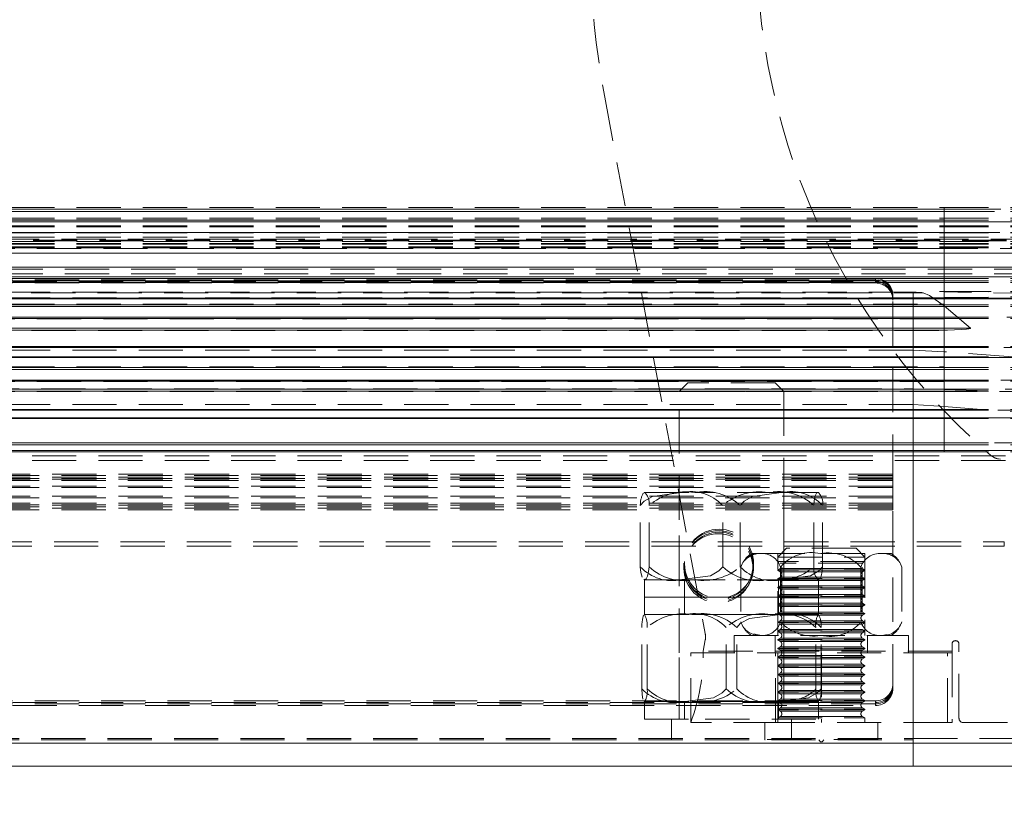
# Model space of a CAD drawing. Units: millimetres. Extents: x 63 to 4463, y 73 to 3111.
# Drawn here: x 1671 to 1728, y 2126 to 2172 of the extents above; entities that cross this region are included whole.
import ezdxf

# ---------------------------------------------------------------- set-up
doc = ezdxf.new("R2010")
doc.units = ezdxf.units.MM
doc.header["$LTSCALE"] = 2
doc.header["$PDSIZE"] = -1
doc.linetypes.add('HIDDEN', pattern=[1.905, 1.27, -0.635])
doc.layers.add('Dimensions', color=7, linetype='Continuous')
doc.styles.get("Standard").update_dxf_attribs({"font": 'romans.shx', "width": 0.8})
doc.dimstyles.new('SLDDIMSTYLE2', dxfattribs={"dimscale": 10, "dimtxt": 2.5, "dimasz": 3.302, "dimexe": 1, "dimexo": 1, "dimgap": 0.926042, "dimtad": 1, "dimdec": 0, "dimrnd": 1e-09, "dimzin": 12, "dimdsep": 46, "dimtxsty": 'Standard', "dimcen": 2, "dimadec": 0, "dimazin": 3, "dimtfac": 1, "dimtdec": 0, "dimtmove": 0, "dimatfit": 0, "dimfxl": 1, "dimfrac": 2, "dimtolj": 1, "dimtzin": 12, "dimarcsym": 0})

# ---------------------------------------------------------------- blocks, each defined once
blk = doc.blocks.new('*D16')
at = {"layer": 'Defpoints', "color": 0, "transparency": 16777216}
for p in [(1410.61, 2157.745), (1731.094, 2157.745), (1731.094, 2010.889)]:
    blk.add_point(p, dxfattribs=at)
at = {"layer": 'Dimensions', "color": 0, "lineweight": -2, "transparency": 16777216}
for p, q in [((1410.61, 2147.745), (1410.61, 2000.889)), ((1731.094, 2147.745), (1731.094, 2000.889)), ((1443.63, 2010.889), (1698.074, 2010.889))]:
    blk.add_line(p, q, dxfattribs=at)
at = {"layer": 'Dimensions', "color": 0, "transparency": 16777216}
for points in [[(1443.63, 2016.392), (1443.63, 2005.385), (1410.61, 2010.889)], [(1698.074, 2016.392), (1698.074, 2005.385), (1731.094, 2010.889)]]:
    blk.add_solid(points, dxfattribs=at)
at = {"layer": 'Dimensions', "color": 0, "transparency": 16777216, "insert": (1570.852, 2045.149), "char_height": 25, "attachment_point": 2}
blk.add_mtext('\\A1;320', dxfattribs=at)

msp = doc.modelspace()

# ---------------------------------------------------------------- linework, layer by layer
at = {"color": 7, "linetype": 'HIDDEN', "lineweight": 0}
for p, q in [((1704.729, 2167.496), (1710.498, 2136.711)), ((1415.334, 2161.169), (1724.209, 2161.169)), ((1415.334, 2161.068), (1724.209, 2161.068)), ((1415.334, 2160.937), (1724.209, 2160.937)), ((1724.209, 2161.068), (1569.772, 2161.068)), ((1724.209, 2160.937), (1569.772, 2160.937)), ((1724.209, 2160.937), (1724.209, 2161.169)), ((1724.209, 2160.937), (1724.209, 2161.169)), ((1724.209, 2161.169), (1746.341, 2161.169)), ((1724.209, 2161.068), (1724.209, 2159.739)), ((1724.209, 2161.068), (1746.515, 2161.068)), ((1724.209, 2161.068), (1724.209, 2159.739)), ((1746.515, 2161.068), (1724.209, 2161.068)), ((1724.209, 2160.937), (1746.143, 2160.937)), ((1724.209, 2160.12), (1724.209, 2160.937)), ((1724.209, 2160.12), (1724.209, 2160.937)), ((1746.143, 2160.937), (1724.209, 2160.937)), ((1415.334, 2160.552), (1724.209, 2160.552)), ((1415.334, 2160.449), (1724.209, 2160.449)), ((1415.334, 2160.439), (1724.209, 2160.439)), ((1415.334, 2160.43), (1724.209, 2160.43)), ((1415.334, 2160.351), (1724.209, 2160.351)), ((1724.209, 2160.43), (1569.772, 2160.43)), ((1724.209, 2160.351), (1569.772, 2160.351)), ((1724.209, 2160.552), (1724.209, 2160.12)), ((1724.209, 2160.552), (1745.299, 2160.552)), ((1724.209, 2159.714), (1724.209, 2160.552)), ((1724.209, 2160.351), (1724.209, 2160.448)), ((1724.209, 2160.351), (1724.209, 2160.448)), ((1724.209, 2160.439), (1740.299, 2160.439)), ((1724.209, 2160.439), (1724.209, 2158.842)), ((1724.209, 2159.102), (1724.209, 2160.439)), ((1724.209, 2160.43), (1724.209, 2159.102)), ((1724.209, 2160.43), (1736.761, 2160.43)), ((1724.209, 2160.43), (1724.209, 2159.102)), ((1724.209, 2160.351), (1736.603, 2160.351)), ((1724.209, 2157.195), (1724.209, 2160.351)), ((1736.603, 2160.351), (1724.209, 2160.351)), ((1415.334, 2160.12), (1724.209, 2160.12)), ((1415.334, 2160.049), (1724.209, 2160.049)), ((1415.334, 2159.739), (1724.209, 2159.739)), ((1415.334, 2159.721), (1724.209, 2159.721)), ((1415.334, 2159.714), (1724.209, 2159.714)), ((1724.209, 2159.739), (1569.772, 2159.739)), ((1724.209, 2160.12), (1745.912, 2160.12)), ((1724.209, 2160.049), (1744.17, 2160.049)), ((1724.209, 2160.049), (1724.209, 2159.47)), ((1724.209, 2159.217), (1724.209, 2160.049)), ((1724.209, 2159.739), (1746.453, 2159.739)), ((1746.453, 2159.739), (1724.209, 2159.739)), ((1724.209, 2159.739), (1724.209, 2157.745)), ((1724.209, 2159.739), (1724.209, 2156.346)), ((1724.209, 2159.721), (1742.979, 2159.721)), ((1724.209, 2159.721), (1724.209, 2159.057)), ((1724.209, 2158.913), (1724.209, 2159.721)), ((1724.209, 2159.714), (1745.324, 2159.714)), ((1724.209, 2159.47), (1724.209, 2159.714)), ((1724.209, 2159.47), (1724.209, 2159.714)), ((1382.352, 2159.295), (1759.352, 2159.295)), ((1382.352, 2159.245), (1759.352, 2159.245)), ((1410.652, 2159.345), (1731.052, 2159.345)), ((1415.334, 2159.47), (1724.209, 2159.47)), ((1415.334, 2159.217), (1724.209, 2159.217)), ((1415.334, 2159.102), (1724.209, 2159.102)), ((1415.334, 2159.057), (1724.209, 2159.057)), ((1724.209, 2159.47), (1744.776, 2159.47)), ((1724.209, 2159.217), (1744.069, 2159.217)), ((1724.209, 2159.057), (1724.209, 2159.217)), ((1724.209, 2159.057), (1724.209, 2159.217)), ((1724.209, 2159.102), (1739.451, 2159.102)), ((1724.209, 2159.057), (1743.491, 2159.057)), ((1415.334, 2158.913), (1724.209, 2158.913)), ((1415.334, 2158.842), (1724.209, 2158.842)), ((1724.209, 2158.809), (1415.334, 2158.809)), ((1724.209, 2158.913), (1742.755, 2158.913)), ((1724.209, 2158.913), (1724.209, 2158.809)), ((1724.209, 2158.913), (1724.209, 2158.809)), ((1724.209, 2158.842), (1740.627, 2158.842)), ((1741.391, 2158.809), (1724.209, 2158.809)), ((1410.852, 2157.628), (1730.852, 2157.628)), ((1410.852, 2157.367), (1730.852, 2157.367)), ((1415.334, 2157.195), (1724.209, 2157.195)), ((1415.334, 2157.093), (1724.209, 2157.093)), ((1415.334, 2156.965), (1724.209, 2156.965)), ((1415.334, 2156.856), (1724.209, 2156.856)), ((1419.272, 2157.094), (1720.272, 2157.094)), ((1720.272, 2157.008), (1419.272, 2157.008)), ((1419.272, 2156.92), (1720.272, 2156.92)), ((1720.272, 2156.834), (1419.272, 2156.834)), ((1724.209, 2157.195), (1569.772, 2157.195)), ((1724.209, 2157.093), (1569.772, 2157.093)), ((1724.209, 2156.965), (1569.772, 2156.965)), ((1724.209, 2156.856), (1569.772, 2156.856)), ((1720.272, 2157.094), (1720.272, 2156.92)), ((1720.272, 2157.008), (1720.272, 2156.834)), ((1724.209, 2157.195), (1736.533, 2157.195)), ((1724.209, 2157.093), (1724.209, 2157.195)), ((1736.533, 2157.195), (1724.209, 2157.195)), ((1724.209, 2157.093), (1724.209, 2157.195)), ((1724.209, 2156.965), (1724.209, 2157.093)), ((1724.209, 2157.093), (1736.624, 2157.093)), ((1724.209, 2156.965), (1738.08, 2156.965)), ((1724.209, 2156.856), (1724.209, 2156.965)), ((1724.209, 2156.856), (1724.209, 2156.965)), ((1724.209, 2156.856), (1738.171, 2156.856)), ((1738.171, 2156.856), (1724.209, 2156.856)), ((1724.209, 2156.346), (1724.209, 2156.856)), ((1416.542, 2156.271), (1723.001, 2156.271)), ((1722.429, 2156.301), (1417.114, 2156.301)), ((1722.429, 2154.131), (1722.429, 2156.301)), ((1724.209, 2156.335), (1723.989, 2156.343)), ((1723.989, 2156.343), (1724.209, 2156.343)), ((1724.099, 2156.346), (1724.209, 2156.346)), ((1724.209, 2156.346), (1724.209, 2156.346)), ((1724.209, 2156.343), (1724.209, 2156.346)), ((1724.209, 2155.923), (1724.209, 2156.346)), ((1724.209, 2156.346), (1724.209, 2155.963)), ((1724.209, 2156.343), (1724.209, 2156.346)), ((1724.209, 2156.335), (1724.209, 2156.343)), ((1724.209, 2156.343), (1742.153, 2156.343)), ((1742.153, 2156.343), (1724.209, 2156.343)), ((1415.334, 2155.923), (1724.209, 2155.923)), ((1722.429, 2155.979), (1417.114, 2155.979)), ((1724.209, 2155.963), (1569.772, 2155.963)), ((1724.209, 2155.923), (1569.772, 2155.923)), ((1721.272, 2156.023), (1721.272, 2156.109)), ((1721.272, 2155.849), (1721.272, 2156.023)), ((1721.272, 2145.607), (1721.272, 2155.849)), ((1722.429, 2155.979), (1724.209, 2155.994)), ((1722.429, 2155.92), (1722.429, 2155.979)), ((1722.429, 2130.693), (1722.429, 2155.979)), ((1724.209, 2155.923), (1724.209, 2155.994)), ((1743.826, 2155.963), (1724.209, 2155.963)), ((1724.209, 2155.963), (1724.209, 2155.923)), ((1724.209, 2155.92), (1724.209, 2155.923)), ((1724.209, 2154.866), (1724.209, 2155.92)), ((1415.334, 2155.617), (1724.209, 2155.617)), ((1415.334, 2155.588), (1724.209, 2155.588)), ((1415.334, 2155.478), (1724.209, 2155.478)), ((1724.209, 2155.588), (1569.772, 2155.588)), ((1724.209, 2155.478), (1569.772, 2155.478)), ((1724.209, 2155.617), (1724.209, 2155.588)), ((1724.209, 2155.617), (1724.209, 2155.588)), ((1724.209, 2155.588), (1724.209, 2154.804)), ((1724.209, 2155.588), (1737.005, 2155.588)), ((1724.209, 2155.516), (1724.209, 2154.242)), ((1725.719, 2154.242), (1724.209, 2155.516)), ((1724.209, 2155.516), (1724.209, 2154.804)), ((1724.209, 2155.478), (1736.843, 2155.478)), ((1724.209, 2154.804), (1724.209, 2155.478)), ((1415.334, 2154.866), (1724.209, 2154.866)), ((1415.334, 2154.804), (1724.209, 2154.804)), ((1724.209, 2154.776), (1415.334, 2154.776)), ((1724.209, 2154.866), (1569.772, 2154.866)), ((1724.209, 2154.804), (1569.772, 2154.804)), ((1724.209, 2154.866), (1737.973, 2154.866)), ((1737.973, 2154.866), (1724.209, 2154.866)), ((1724.209, 2154.776), (1724.209, 2154.866)), ((1724.209, 2154.804), (1724.209, 2154.866)), ((1724.209, 2154.804), (1737.804, 2154.804)), ((1724.209, 2154.804), (1724.209, 2154.776)), ((1724.209, 2153.184), (1724.209, 2154.776)), ((1724.209, 2154.776), (1724.209, 2154.242)), ((1415.334, 2154.242), (1724.209, 2154.242)), ((1723.902, 2154.117), (1415.632, 2154.117)), ((1416.482, 2154.126), (1723.061, 2154.126)), ((1417.114, 2154.131), (1722.429, 2154.131)), ((1724.209, 2154.242), (1569.772, 2154.242)), ((1723.061, 2154.126), (1569.772, 2154.126)), ((1722.429, 2154.131), (1723.061, 2154.126)), ((1723.911, 2154.117), (1723.902, 2154.117)), ((1724.209, 2154.242), (1725.719, 2154.242)), ((1724.209, 2154.242), (1724.209, 2154.119)), ((1724.209, 2154.242), (1724.209, 2154.119)), ((1415.334, 2153.184), (1724.209, 2153.184)), ((1415.334, 2153.136), (1724.209, 2153.136)), ((1722.429, 2152.987), (1417.114, 2152.987)), ((1724.209, 2153.184), (1569.772, 2153.184)), ((1724.209, 2153.136), (1569.772, 2153.136)), ((1724.209, 2152.891), (1722.429, 2152.987)), ((1722.429, 2150.761), (1722.429, 2152.987)), ((1724.209, 2153.184), (1737.795, 2153.184)), ((1724.209, 2153.136), (1724.209, 2153.184)), ((1724.209, 2153.136), (1724.209, 2153.184)), ((1724.209, 2153.136), (1737.802, 2153.136)), ((1724.209, 2151.263), (1724.209, 2153.136)), ((1737.802, 2153.136), (1724.209, 2153.136)), ((1724.209, 2152.891), (1724.209, 2152.601)), ((1728.14, 2152.601), (1724.209, 2152.891)), ((1415.334, 2152.601), (1724.209, 2152.601)), ((1415.334, 2152.558), (1724.209, 2152.558)), ((1724.209, 2152.601), (1569.772, 2152.601)), ((1724.209, 2152.558), (1569.772, 2152.558)), ((1724.209, 2152.601), (1728.14, 2152.601)), ((1724.209, 2152.601), (1724.209, 2152.558)), ((1724.209, 2152.601), (1724.209, 2152.558)), ((1724.209, 2152.558), (1728.59, 2152.558)), ((1724.209, 2152.558), (1724.209, 2150.734)), ((1728.59, 2152.558), (1724.209, 2152.558)), ((1415.334, 2152.014), (1724.209, 2152.014)), ((1415.334, 2151.986), (1724.209, 2151.986)), ((1415.334, 2151.876), (1724.209, 2151.876)), ((1724.209, 2151.986), (1569.772, 2151.986)), ((1724.209, 2151.876), (1569.772, 2151.876)), ((1724.209, 2151.876), (1724.209, 2152.014)), ((1724.209, 2151.876), (1724.209, 2152.014)), ((1724.209, 2151.986), (1724.209, 2151.202)), ((1724.209, 2151.986), (1736.647, 2151.986)), ((1724.209, 2151.876), (1736.485, 2151.876)), ((1724.209, 2150.619), (1724.209, 2151.876)), ((1415.334, 2151.263), (1724.209, 2151.263)), ((1415.334, 2151.202), (1724.209, 2151.202)), ((1724.209, 2151.173), (1415.334, 2151.173)), ((1724.209, 2151.263), (1569.772, 2151.263)), ((1724.209, 2151.202), (1569.772, 2151.202)), ((1709.005, 2150.609), (1709.505, 2151.109)), ((1714.505, 2151.109), (1709.505, 2151.109)), ((1714.505, 2151.109), (1715.005, 2150.609)), ((1724.209, 2151.263), (1737.616, 2151.263)), ((1724.209, 2151.263), (1724.209, 2151.173)), ((1737.616, 2151.263), (1724.209, 2151.263)), ((1724.209, 2151.202), (1737.446, 2151.202)), ((1724.209, 2151.202), (1724.209, 2151.173)), ((1415.334, 2150.734), (1724.209, 2150.734)), ((1415.334, 2150.619), (1724.209, 2150.619)), ((1724.209, 2150.61), (1415.334, 2150.61)), ((1417.114, 2150.761), (1722.429, 2150.761)), ((1724.209, 2150.734), (1569.772, 2150.734)), ((1724.209, 2150.619), (1569.772, 2150.619)), ((1709.005, 2150.609), (1715.005, 2150.609)), ((1709.005, 2131.809), (1709.005, 2150.609)), ((1715.005, 2150.609), (1715.005, 2131.809)), ((1722.429, 2150.761), (1724.209, 2150.724)), ((1724.209, 2150.734), (1734.068, 2150.734)), ((1734.068, 2150.734), (1724.209, 2150.734)), ((1724.209, 2150.734), (1724.209, 2150.61)), ((1724.209, 2150.724), (1727.798, 2150.619)), ((1724.209, 2150.619), (1724.209, 2150.724)), ((1724.209, 2150.61), (1724.209, 2150.619)), ((1724.209, 2150.619), (1727.798, 2150.619)), ((1729.926, 2150.61), (1724.209, 2150.61)), ((1724.209, 2149.582), (1724.209, 2150.61)), ((1415.334, 2149.582), (1724.209, 2149.582)), ((1415.334, 2149.534), (1724.209, 2149.534)), ((1722.429, 2149.854), (1417.114, 2149.854)), ((1724.209, 2149.582), (1569.772, 2149.582)), ((1724.209, 2149.534), (1569.772, 2149.534)), ((1724.209, 2149.753), (1722.429, 2149.854)), ((1722.429, 2130.691), (1722.429, 2149.854)), ((1724.209, 2149.753), (1724.209, 2149.093)), ((1724.209, 2149.582), (1737.437, 2149.582)), ((1724.209, 2149.534), (1724.209, 2149.582)), ((1724.209, 2149.534), (1724.209, 2149.582)), ((1724.209, 2149.534), (1737.444, 2149.534)), ((1724.209, 2147.661), (1724.209, 2149.534)), ((1737.444, 2149.534), (1724.209, 2149.534)), ((1415.334, 2149.093), (1724.209, 2149.093)), ((1415.334, 2149.05), (1724.209, 2149.05)), ((1724.209, 2149.093), (1569.772, 2149.093)), ((1724.209, 2149.05), (1569.772, 2149.05)), ((1724.209, 2149.093), (1740.209, 2149.093)), ((1724.209, 2149.093), (1724.209, 2149.05)), ((1740.209, 2149.093), (1724.209, 2149.093)), ((1724.209, 2149.093), (1724.209, 2149.05)), ((1724.209, 2149.05), (1740.185, 2149.05)), ((1724.209, 2149.05), (1724.209, 2147.227)), ((1415.334, 2147.661), (1724.209, 2147.661)), ((1415.334, 2147.552), (1724.209, 2147.552)), ((1415.334, 2147.227), (1724.209, 2147.227)), ((1415.334, 2147.153), (1724.209, 2147.153)), ((1724.209, 2147.152), (1415.334, 2147.152)), ((1724.209, 2147.661), (1569.772, 2147.661)), ((1724.209, 2147.552), (1569.772, 2147.552)), ((1724.209, 2147.227), (1569.772, 2147.227)), ((1724.209, 2147.153), (1569.772, 2147.153)), ((1724.209, 2147.661), (1737.258, 2147.661)), ((1724.209, 2147.552), (1724.209, 2147.661)), ((1737.258, 2147.661), (1724.209, 2147.661)), ((1724.209, 2147.552), (1724.209, 2147.661)), ((1724.209, 2147.552), (1737.34, 2147.552)), ((1724.209, 2147.153), (1724.209, 2147.552)), ((1724.209, 2147.227), (1739.72, 2147.227)), ((1739.72, 2147.227), (1724.209, 2147.227)), ((1724.209, 2147.227), (1724.209, 2147.152)), ((1724.209, 2147.227), (1724.209, 2147.153)), ((1724.209, 2147.152), (1724.209, 2147.153)), ((1724.209, 2147.153), (1739.605, 2147.153)), ((1408.964, 2146.912), (1732.74, 2146.912)), ((1408.964, 2146.652), (1732.74, 2146.652)), ((1734.942, 2145.396), (1727.335, 2146.737)), ((1721.272, 2145.867), (1418.272, 2145.867)), ((1418.272, 2145.781), (1721.272, 2145.781)), ((1721.272, 2145.693), (1418.272, 2145.693)), ((1418.272, 2145.607), (1721.272, 2145.607)), ((1721.272, 2145.578), (1418.272, 2145.578)), ((1418.272, 2145.491), (1721.272, 2145.491)), ((1721.272, 2145.607), (1721.272, 2145.491)), ((1721.272, 2145.092), (1721.272, 2145.491)), ((1721.272, 2145.178), (1418.272, 2145.178)), ((1418.272, 2145.092), (1721.272, 2145.092)), ((1721.272, 2145.092), (1721.272, 2143.818)), ((1721.272, 2144.593), (1418.272, 2144.593)), ((1418.272, 2144.507), (1721.272, 2144.507)), ((1707.024, 2144.809), (1706.985, 2144.79)), ((1707.005, 2144.809), (1707.024, 2144.809)), ((1707.024, 2144.809), (1709.893, 2144.809)), ((1709.005, 2139.809), (1709.005, 2144.809)), ((1714.874, 2144.809), (1709.893, 2144.809)), ((1714.874, 2144.809), (1717.005, 2144.809)), ((1715.005, 2144.809), (1715.005, 2139.809)), ((1721.272, 2144.193), (1418.272, 2144.193)), ((1418.272, 2144.107), (1721.272, 2144.107)), ((1721.272, 2144.077), (1418.272, 2144.077)), ((1418.272, 2143.991), (1721.272, 2143.991)), ((1721.272, 2143.904), (1418.272, 2143.904)), ((1418.272, 2143.818), (1721.272, 2143.818)), ((1706.771, 2140.548), (1706.771, 2144.069)), ((1707.276, 2140.548), (1707.276, 2144.069)), ((1711.499, 2140.548), (1711.499, 2144.069)), ((1712.51, 2140.548), (1712.51, 2144.069)), ((1716.733, 2140.548), (1716.733, 2144.069)), ((1717.238, 2140.548), (1717.238, 2144.069)), ((1721.272, 2133.576), (1721.272, 2143.818)), ((1414.039, 2141.988), (1727.665, 2141.988)), ((1414.039, 2141.728), (1727.665, 2141.728)), ((1714.663, 2141.109), (1715.163, 2141.609)), ((1719.163, 2141.609), (1715.163, 2141.609)), ((1719.163, 2141.609), (1719.663, 2141.109)), ((1727.665, 2141.728), (1727.665, 2141.988)), ((1713.163, 2141.309), (1713.682, 2141.309)), ((1713.682, 2141.309), (1717.128, 2141.309)), ((1714.663, 2136.609), (1714.663, 2141.309)), ((1714.663, 2141.109), (1719.658, 2141.109)), ((1714.663, 2140.845), (1714.663, 2141.109)), ((1717.128, 2141.309), (1720.61, 2141.309)), ((1719.658, 2141.109), (1719.663, 2141.109)), ((1719.663, 2141.309), (1719.663, 2136.609)), ((1720.61, 2141.309), (1721.163, 2141.309)), ((1709.272, 2140.643), (1709.272, 2140.729)), ((1709.272, 2140.469), (1709.272, 2140.643)), ((1712.545, 2140.531), (1712.545, 2137.386)), ((1712.566, 2140.595), (1712.604, 2140.689)), ((1713.272, 2140.729), (1713.272, 2140.643)), ((1713.272, 2140.643), (1713.272, 2140.469)), ((1719.663, 2140.845), (1714.663, 2140.845)), ((1714.663, 2140.372), (1714.802, 2140.452)), ((1714.663, 2140.372), (1719.658, 2140.372)), ((1714.663, 2140.345), (1714.663, 2140.372)), ((1719.524, 2140.765), (1714.803, 2140.765)), ((1714.803, 2140.452), (1719.524, 2140.452)), ((1719.519, 2140.765), (1714.808, 2140.765)), ((1719.519, 2140.452), (1714.808, 2140.452)), ((1714.819, 2140.531), (1714.819, 2137.386)), ((1714.889, 2140.531), (1714.889, 2137.386)), ((1719.438, 2140.531), (1719.438, 2137.386)), ((1719.508, 2140.531), (1719.508, 2137.386)), ((1719.524, 2140.452), (1719.663, 2140.372)), ((1719.658, 2140.372), (1719.663, 2140.372)), ((1719.663, 2140.372), (1719.663, 2140.345)), ((1721.782, 2140.531), (1721.782, 2137.386)), ((1706.986, 2139.846), (1707.024, 2139.809)), ((1707.005, 2139.809), (1709.1, 2139.809)), ((1707.005, 2139.809), (1707.024, 2139.809)), ((1707.005, 2138.809), (1707.005, 2139.809)), ((1707.024, 2139.809), (1709.893, 2139.809)), ((1709.1, 2139.809), (1717.005, 2139.809)), ((1709.305, 2138.809), (1709.305, 2139.809)), ((1714.874, 2139.809), (1709.893, 2139.809)), ((1719.663, 2140.345), (1714.663, 2140.345)), ((1714.802, 2140.265), (1714.663, 2140.345)), ((1714.663, 2139.872), (1714.802, 2139.952)), ((1714.663, 2139.872), (1719.658, 2139.872)), ((1714.663, 2139.845), (1714.663, 2139.872)), ((1719.663, 2139.845), (1714.663, 2139.845)), ((1714.802, 2139.765), (1714.663, 2139.845)), ((1714.705, 2139.809), (1714.705, 2138.809)), ((1714.803, 2140.265), (1719.524, 2140.265)), ((1714.803, 2139.952), (1719.524, 2139.952)), ((1719.519, 2140.265), (1714.808, 2140.265)), ((1719.519, 2139.952), (1714.808, 2139.952)), ((1714.874, 2139.809), (1717.005, 2139.809)), ((1717.005, 2139.809), (1717.005, 2138.809)), ((1719.663, 2140.345), (1719.524, 2140.265)), ((1719.524, 2139.952), (1719.663, 2139.872)), ((1719.663, 2139.845), (1719.524, 2139.765)), ((1719.658, 2139.872), (1719.663, 2139.872)), ((1719.663, 2139.872), (1719.663, 2139.845)), ((1714.663, 2139.372), (1714.802, 2139.452)), ((1714.663, 2139.372), (1719.658, 2139.372)), ((1714.663, 2139.345), (1714.663, 2139.372)), ((1719.663, 2139.345), (1714.663, 2139.345)), ((1714.802, 2139.265), (1714.663, 2139.345)), ((1714.803, 2139.765), (1719.524, 2139.765)), ((1714.803, 2139.452), (1719.524, 2139.452)), ((1714.803, 2139.265), (1719.524, 2139.265)), ((1719.519, 2139.765), (1714.808, 2139.765)), ((1719.519, 2139.452), (1714.808, 2139.452)), ((1719.519, 2139.265), (1714.808, 2139.265)), ((1719.524, 2139.452), (1719.663, 2139.372)), ((1719.663, 2139.345), (1719.524, 2139.265)), ((1719.658, 2139.372), (1719.663, 2139.372)), ((1719.663, 2139.372), (1719.663, 2139.345)), ((1707.005, 2138.809), (1709.1, 2138.809)), ((1707.005, 2138.809), (1711.552, 2138.809)), ((1707.005, 2137.809), (1707.005, 2138.809)), ((1709.1, 2138.809), (1717.005, 2138.809)), ((1709.305, 2137.809), (1709.305, 2138.809)), ((1711.552, 2138.809), (1717.005, 2138.809)), ((1714.663, 2138.872), (1714.802, 2138.952)), ((1714.663, 2138.872), (1719.658, 2138.872)), ((1714.663, 2138.845), (1714.663, 2138.872)), ((1719.663, 2138.845), (1714.663, 2138.845)), ((1714.802, 2138.765), (1714.663, 2138.845)), ((1714.705, 2138.809), (1714.705, 2137.809)), ((1714.803, 2138.952), (1719.524, 2138.952)), ((1714.803, 2138.765), (1719.524, 2138.765)), ((1719.519, 2138.952), (1714.808, 2138.952)), ((1719.519, 2138.765), (1714.808, 2138.765)), ((1717.005, 2138.809), (1717.005, 2137.809)), ((1719.524, 2138.952), (1719.663, 2138.872)), ((1719.663, 2138.845), (1719.524, 2138.765)), ((1719.658, 2138.872), (1719.663, 2138.872)), ((1719.663, 2138.872), (1719.663, 2138.845)), ((1714.663, 2138.372), (1714.802, 2138.452)), ((1714.663, 2138.372), (1719.658, 2138.372)), ((1714.663, 2138.345), (1714.663, 2138.372)), ((1719.663, 2138.345), (1714.663, 2138.345)), ((1714.802, 2138.265), (1714.663, 2138.345)), ((1714.803, 2138.452), (1719.524, 2138.452)), ((1714.803, 2138.265), (1719.524, 2138.265)), ((1719.519, 2138.452), (1714.808, 2138.452)), ((1719.519, 2138.265), (1714.808, 2138.265)), ((1719.524, 2138.452), (1719.663, 2138.372)), ((1719.663, 2138.345), (1719.524, 2138.265)), ((1719.658, 2138.372), (1719.663, 2138.372)), ((1719.663, 2138.372), (1719.663, 2138.345)), ((1707.012, 2137.809), (1706.998, 2137.797)), ((1707.005, 2137.809), (1711.552, 2137.809)), ((1707.005, 2137.809), (1707.012, 2137.809)), ((1707.012, 2137.809), (1709.736, 2137.809)), ((1709.005, 2132.809), (1709.005, 2137.809)), ((1714.729, 2137.809), (1709.736, 2137.809)), ((1711.552, 2137.809), (1717.005, 2137.809)), ((1714.663, 2137.872), (1714.802, 2137.952)), ((1714.663, 2137.872), (1719.658, 2137.872)), ((1714.663, 2137.845), (1714.663, 2137.872)), ((1719.663, 2137.845), (1714.663, 2137.845)), ((1714.802, 2137.765), (1714.663, 2137.845)), ((1714.729, 2137.809), (1717.005, 2137.809)), ((1714.803, 2137.952), (1719.524, 2137.952)), ((1714.803, 2137.765), (1719.524, 2137.765)), ((1719.519, 2137.952), (1714.808, 2137.952)), ((1719.519, 2137.765), (1714.808, 2137.765)), ((1715.005, 2137.809), (1715.005, 2132.809)), ((1719.524, 2137.952), (1719.663, 2137.872)), ((1719.663, 2137.845), (1719.524, 2137.765)), ((1719.658, 2137.872), (1719.663, 2137.872)), ((1719.663, 2137.872), (1719.663, 2137.845)), ((1706.86, 2133.548), (1706.86, 2137.069)), ((1707.164, 2133.548), (1707.164, 2137.069)), ((1711.701, 2133.548), (1711.701, 2137.069)), ((1712.309, 2133.548), (1712.309, 2137.069)), ((1714.663, 2137.372), (1714.802, 2137.452)), ((1714.663, 2137.372), (1719.658, 2137.372)), ((1714.663, 2137.345), (1714.663, 2137.372)), ((1719.663, 2137.345), (1714.663, 2137.345)), ((1714.803, 2137.452), (1719.524, 2137.452)), ((1714.803, 2137.265), (1719.524, 2137.265)), ((1719.519, 2137.452), (1714.808, 2137.452)), ((1719.519, 2137.265), (1714.808, 2137.265)), ((1716.846, 2133.548), (1716.846, 2137.069)), ((1717.15, 2133.548), (1717.15, 2137.069)), ((1719.524, 2137.452), (1719.663, 2137.372)), ((1719.663, 2137.345), (1719.524, 2137.265)), ((1719.658, 2137.372), (1719.663, 2137.372)), ((1719.663, 2137.372), (1719.663, 2137.345)), ((1721.761, 2137.322), (1721.746, 2137.282)), ((1712.163, 2136.609), (1722.163, 2136.609)), ((1712.163, 2135.609), (1712.163, 2136.609)), ((1713.717, 2136.609), (1713.278, 2136.7)), ((1714.513, 2135.609), (1714.513, 2136.609)), ((1714.663, 2136.872), (1714.802, 2136.952)), ((1714.663, 2136.872), (1719.658, 2136.872)), ((1714.663, 2136.845), (1714.663, 2136.872)), ((1719.663, 2136.845), (1714.663, 2136.845)), ((1714.802, 2136.765), (1714.663, 2136.845)), ((1714.663, 2136.372), (1714.802, 2136.452)), ((1714.803, 2136.952), (1719.524, 2136.952)), ((1714.803, 2136.765), (1719.524, 2136.765)), ((1714.803, 2136.452), (1719.524, 2136.452)), ((1719.519, 2136.952), (1714.808, 2136.952)), ((1719.519, 2136.765), (1714.808, 2136.765)), ((1719.519, 2136.452), (1714.808, 2136.452)), ((1719.524, 2136.952), (1719.663, 2136.872)), ((1719.663, 2136.845), (1719.524, 2136.765)), ((1719.524, 2136.452), (1719.663, 2136.372)), ((1719.658, 2136.872), (1719.663, 2136.872)), ((1719.663, 2136.872), (1719.663, 2136.845)), ((1719.813, 2136.609), (1719.813, 2135.609)), ((1720.645, 2136.609), (1720.937, 2136.671)), ((1722.163, 2136.609), (1722.163, 2135.609)), ((1710.5, 2136.354), (1710.386, 2135.709)), ((1714.663, 2136.372), (1719.658, 2136.372)), ((1714.663, 2136.345), (1714.663, 2136.372)), ((1719.663, 2136.345), (1714.663, 2136.345)), ((1714.802, 2136.265), (1714.663, 2136.345)), ((1714.663, 2135.872), (1714.802, 2135.952)), ((1714.663, 2135.872), (1719.658, 2135.872)), ((1714.663, 2135.845), (1714.663, 2135.872)), ((1719.663, 2135.845), (1714.663, 2135.845)), ((1714.802, 2135.765), (1714.663, 2135.845)), ((1714.803, 2136.265), (1719.524, 2136.265)), ((1714.803, 2135.952), (1719.524, 2135.952)), ((1719.519, 2136.265), (1714.808, 2136.265)), ((1719.519, 2135.952), (1714.808, 2135.952)), ((1719.663, 2136.345), (1719.524, 2136.265)), ((1719.524, 2135.952), (1719.663, 2135.872)), ((1719.663, 2135.845), (1719.524, 2135.765)), ((1719.658, 2136.372), (1719.663, 2136.372)), ((1719.658, 2135.872), (1719.663, 2135.872)), ((1719.663, 2136.372), (1719.663, 2136.345)), ((1719.663, 2135.872), (1719.663, 2135.845)), ((1724.663, 2136.109), (1724.663, 2135.709)), ((1725.063, 2131.859), (1725.063, 2136.109)), ((1709.663, 2131.609), (1709.663, 2135.609)), ((1709.663, 2135.609), (1714.663, 2135.609)), ((1724.663, 2135.709), (1710.386, 2135.709)), ((1714.538, 2131.609), (1714.538, 2135.609)), ((1714.663, 2135.609), (1714.663, 2131.609)), ((1724.413, 2135.609), (1714.663, 2135.609)), ((1714.663, 2135.609), (1714.663, 2135.372)), ((1714.663, 2135.372), (1714.802, 2135.452)), ((1714.663, 2135.372), (1719.658, 2135.372)), ((1714.663, 2135.345), (1714.663, 2135.372)), ((1719.663, 2135.345), (1714.663, 2135.345)), ((1714.802, 2135.265), (1714.663, 2135.345)), ((1714.663, 2135.345), (1714.663, 2134.872)), ((1714.803, 2135.765), (1719.524, 2135.765)), ((1714.803, 2135.452), (1719.524, 2135.452)), ((1719.519, 2135.765), (1714.808, 2135.765)), ((1719.519, 2135.452), (1714.808, 2135.452)), ((1717.163, 2135.609), (1717.163, 2131.609)), ((1719.524, 2135.452), (1719.663, 2135.372)), ((1719.663, 2135.345), (1719.524, 2135.265)), ((1719.658, 2135.372), (1719.663, 2135.372)), ((1719.663, 2135.372), (1719.663, 2135.345)), ((1724.413, 2131.609), (1724.413, 2135.609)), ((1724.413, 2135.609), (1724.663, 2135.609)), ((1724.663, 2135.609), (1724.663, 2135.709)), ((1724.663, 2135.609), (1724.663, 2131.609)), ((1714.663, 2134.872), (1714.802, 2134.952)), ((1714.663, 2134.872), (1719.658, 2134.872)), ((1714.663, 2134.845), (1714.663, 2134.872)), ((1719.663, 2134.845), (1714.663, 2134.845)), ((1714.802, 2134.765), (1714.663, 2134.845)), ((1714.663, 2134.845), (1714.663, 2134.372)), ((1714.803, 2135.265), (1719.524, 2135.265)), ((1714.803, 2134.952), (1719.524, 2134.952)), ((1714.803, 2134.765), (1719.524, 2134.765)), ((1719.519, 2135.265), (1714.808, 2135.265)), ((1719.519, 2134.952), (1714.808, 2134.952)), ((1719.519, 2134.765), (1714.808, 2134.765)), ((1719.524, 2134.952), (1719.663, 2134.872)), ((1719.663, 2134.845), (1719.524, 2134.765)), ((1719.658, 2134.872), (1719.663, 2134.872)), ((1719.663, 2134.872), (1719.663, 2134.845)), ((1714.663, 2134.372), (1714.802, 2134.452)), ((1714.663, 2134.372), (1719.658, 2134.372)), ((1714.663, 2134.345), (1714.663, 2134.372)), ((1719.663, 2134.345), (1714.663, 2134.345)), ((1714.802, 2134.265), (1714.663, 2134.345)), ((1714.663, 2134.345), (1714.663, 2133.872)), ((1714.803, 2134.452), (1719.524, 2134.452)), ((1714.803, 2134.265), (1719.524, 2134.265)), ((1719.519, 2134.452), (1714.808, 2134.452)), ((1719.519, 2134.265), (1714.808, 2134.265)), ((1719.524, 2134.452), (1719.663, 2134.372)), ((1719.663, 2134.345), (1719.524, 2134.265)), ((1719.658, 2134.372), (1719.663, 2134.372)), ((1719.663, 2134.372), (1719.663, 2134.345)), ((1714.663, 2133.872), (1714.802, 2133.952)), ((1714.663, 2133.872), (1719.658, 2133.872)), ((1714.663, 2133.845), (1714.663, 2133.872)), ((1719.663, 2133.845), (1714.663, 2133.845)), ((1714.802, 2133.765), (1714.663, 2133.845)), ((1714.663, 2133.845), (1714.663, 2133.372)), ((1714.803, 2133.952), (1719.524, 2133.952)), ((1714.803, 2133.765), (1719.524, 2133.765)), ((1719.519, 2133.952), (1714.808, 2133.952)), ((1719.519, 2133.765), (1714.808, 2133.765)), ((1719.524, 2133.952), (1719.663, 2133.872)), ((1719.663, 2133.845), (1719.524, 2133.765)), ((1719.658, 2133.872), (1719.663, 2133.872)), ((1719.663, 2133.872), (1719.663, 2133.845)), ((1714.663, 2133.372), (1714.802, 2133.452)), ((1714.663, 2133.372), (1719.658, 2133.372)), ((1714.663, 2133.345), (1714.663, 2133.372)), ((1719.663, 2133.345), (1714.663, 2133.345)), ((1714.802, 2133.265), (1714.663, 2133.345)), ((1714.663, 2133.345), (1714.663, 2132.872)), ((1714.803, 2133.452), (1719.524, 2133.452)), ((1714.803, 2133.265), (1719.524, 2133.265)), ((1719.519, 2133.452), (1714.808, 2133.452)), ((1719.519, 2133.265), (1714.808, 2133.265)), ((1719.524, 2133.452), (1719.663, 2133.372)), ((1719.663, 2133.345), (1719.524, 2133.265)), ((1719.658, 2133.372), (1719.663, 2133.372)), ((1719.663, 2133.372), (1719.663, 2133.345)), ((1720.272, 2132.851), (1419.272, 2132.851)), ((1419.272, 2132.765), (1720.272, 2132.765)), ((1720.272, 2132.677), (1419.272, 2132.677)), ((1419.272, 2132.591), (1720.272, 2132.591)), ((1706.998, 2132.831), (1707.012, 2132.809)), ((1707.005, 2132.809), (1710.501, 2132.809)), ((1707.005, 2132.809), (1707.012, 2132.809)), ((1707.005, 2131.809), (1707.005, 2132.809)), ((1707.012, 2132.809), (1709.736, 2132.809)), ((1709.305, 2131.809), (1709.305, 2132.809)), ((1714.729, 2132.809), (1709.736, 2132.809)), ((1710.501, 2132.809), (1717.005, 2132.809)), ((1714.273, 2132.809), (1714.989, 2132.843)), ((1714.663, 2132.872), (1714.802, 2132.952)), ((1714.663, 2132.872), (1719.658, 2132.872)), ((1714.663, 2132.845), (1714.663, 2132.872)), ((1719.663, 2132.845), (1714.663, 2132.845)), ((1714.802, 2132.765), (1714.663, 2132.845)), ((1714.663, 2132.845), (1714.663, 2132.372)), ((1714.663, 2132.372), (1714.802, 2132.452)), ((1714.705, 2132.809), (1714.705, 2131.809)), ((1714.729, 2132.809), (1717.005, 2132.809)), ((1714.803, 2132.952), (1719.524, 2132.952)), ((1714.803, 2132.765), (1719.524, 2132.765)), ((1714.803, 2132.452), (1719.524, 2132.452)), ((1719.519, 2132.952), (1714.808, 2132.952)), ((1719.519, 2132.765), (1714.808, 2132.765)), ((1719.519, 2132.452), (1714.808, 2132.452)), ((1717.005, 2132.809), (1717.005, 2131.809)), ((1719.524, 2132.952), (1719.663, 2132.872)), ((1719.663, 2132.845), (1719.524, 2132.765)), ((1719.524, 2132.452), (1719.663, 2132.372)), ((1719.658, 2132.872), (1719.663, 2132.872)), ((1719.663, 2132.872), (1719.663, 2132.845)), ((1720.272, 2132.677), (1720.272, 2132.851)), ((1720.272, 2132.591), (1720.272, 2132.765)), ((1714.663, 2132.372), (1719.658, 2132.372)), ((1714.663, 2132.345), (1714.663, 2132.372)), ((1719.663, 2132.345), (1714.663, 2132.345)), ((1714.802, 2132.265), (1714.663, 2132.345)), ((1714.663, 2132.345), (1714.663, 2131.872)), ((1714.663, 2131.872), (1714.802, 2131.952)), ((1714.803, 2132.265), (1719.524, 2132.265)), ((1714.803, 2131.952), (1719.524, 2131.952)), ((1719.519, 2132.265), (1714.808, 2132.265)), ((1719.519, 2131.952), (1714.808, 2131.952)), ((1719.663, 2132.345), (1719.524, 2132.265)), ((1719.524, 2131.952), (1719.663, 2131.872)), ((1719.658, 2132.372), (1719.663, 2132.372)), ((1719.663, 2132.372), (1719.663, 2132.345)), ((1707.005, 2131.809), (1710.501, 2131.809)), ((1708.555, 2130.609), (1708.555, 2131.809)), ((1714.663, 2131.609), (1709.663, 2131.609)), ((1710.501, 2131.809), (1717.005, 2131.809)), ((1713.913, 2130.629), (1713.913, 2131.609)), ((1714.663, 2131.872), (1719.658, 2131.872)), ((1714.663, 2131.609), (1714.663, 2131.872)), ((1724.413, 2131.609), (1714.663, 2131.609)), ((1715.455, 2131.809), (1715.455, 2130.609)), ((1719.658, 2131.872), (1719.663, 2131.872)), ((1719.663, 2131.872), (1719.663, 2131.609)), ((1720.413, 2131.609), (1720.413, 2130.629)), ((1724.663, 2131.609), (1724.413, 2131.609)), ((1725.313, 2131.609), (1732.261, 2131.609)), ((1417.114, 2130.691), (1722.429, 2130.691)), ((1417.114, 2130.609), (1722.429, 2130.609)), ((1417.114, 2130.431), (1722.429, 2130.431)), ((1720.412, 2130.629), (1713.943, 2130.629)), ((1720.413, 2130.629), (1713.95, 2130.629)), ((1717.113, 2130.509), (1717.013, 2130.609)), ((1717.16, 2130.509), (1717.113, 2130.509)), ((1717.213, 2130.509), (1717.16, 2130.509)), ((1717.313, 2130.609), (1717.213, 2130.509)), ((1722.429, 2130.431), (1722.429, 2130.691)), ((1722.429, 2130.691), (1733.047, 2130.691))]:
    msp.add_line(p, q, dxfattribs=at)
at = {"color": 7, "linetype": 'Continuous', "lineweight": 15}
for p, q in [((1382.352, 2158.545), (1759.352, 2158.545)), ((1382.352, 2157.745), (1759.352, 2157.745)), ((1415.334, 2155.963), (1724.209, 2155.963)), ((1724.209, 2155.92), (1415.334, 2155.92)), ((1724.209, 2155.963), (1743.826, 2155.963)), ((1724.209, 2155.923), (1743.718, 2155.923)), ((1417.114, 2130.431), (1722.429, 2130.431)), ((1722.429, 2130.431), (1734.179, 2130.431)), ((1722.429, 2129.109), (1722.429, 2130.431)), ((1417.114, 2129.109), (1722.429, 2129.109)), ((1722.429, 2129.109), (1737.429, 2129.109))]:
    msp.add_line(p, q, dxfattribs=at)
at = {"color": 8, "linetype": 'Continuous', "lineweight": 15}
for p, q in [((1724.209, 2157.745), (1724.209, 2155.963)), ((1722.429, 2130.431), (1722.429, 2155.92)), ((1724.209, 2155.963), (1724.209, 2155.92))]:
    msp.add_line(p, q, dxfattribs=at)
at = {"color": 7, "linetype": 'HIDDEN', "lineweight": 0, "flags": 128}
for points in [[(1724.209, 2155.516), (1723.369, 2156.122), (1723.001, 2156.271)], [(1723.989, 2156.343), (1723.977, 2156.343), (1723.969, 2156.344), (1723.963, 2156.344), (1723.96, 2156.344), (1723.957, 2156.344), (1723.956, 2156.344), (1723.955, 2156.344), (1723.954, 2156.345), (1723.954, 2156.345), (1723.953, 2156.345), (1723.953, 2156.345), (1723.954, 2156.345), (1723.954, 2156.345), (1723.956, 2156.345), (1723.966, 2156.346), (1724.005, 2156.346), (1724.162, 2156.346), (1724.209, 2156.346)], [(1724.11, 2156.346), (1723.988, 2156.346), (1723.989, 2156.343), (1723.976, 2156.346), (1723.968, 2156.346), (1723.963, 2156.345), (1723.96, 2156.345), (1723.957, 2156.345), (1723.956, 2156.345), (1723.954, 2156.345), (1723.954, 2156.345), (1723.954, 2156.345), (1723.953, 2156.345), (1723.953, 2156.345), (1723.954, 2156.345), (1723.954, 2156.345), (1723.956, 2156.344), (1723.966, 2156.344), (1723.989, 2156.343)], [(1724.209, 2156.346), (1724.409, 2156.345), (1725.208, 2156.34), (1728.38, 2156.323), (1731.276, 2156.316), (1733.967, 2156.312), (1736.788, 2156.308)], [(1737.21, 2156.211), (1734.096, 2156.223), (1731.481, 2156.228), (1728.584, 2156.243), (1726.436, 2156.274), (1724.209, 2156.335)], [(1724.209, 2155.994), (1728.144, 2156.034), (1732.033, 2156.039), (1734.716, 2156.039), (1737.182, 2156.043), (1737.648, 2156.045)], [(1724.209, 2154.119), (1724.409, 2154.123), (1725.205, 2154.159), (1725.496, 2154.184), (1725.625, 2154.201), (1725.681, 2154.213), (1725.705, 2154.22), (1725.715, 2154.225), (1725.72, 2154.228), (1725.723, 2154.231), (1725.724, 2154.233), (1725.724, 2154.235), (1725.724, 2154.237), (1725.723, 2154.239), (1725.719, 2154.242)], [(1706.771, 2144.069), (1706.987, 2144.305), (1707.479, 2144.583), (1709.135, 2144.809)], [(1712.51, 2144.069), (1712.726, 2144.305), (1713.217, 2144.583), (1714.874, 2144.809)], [(1716.985, 2144.809), (1716.894, 2144.764), (1716.817, 2144.611), (1716.76, 2144.333), (1716.733, 2144.069)], [(1706.771, 2140.548), (1706.806, 2140.229), (1706.873, 2139.955)], [(1707.024, 2139.809), (1707.116, 2139.854), (1707.193, 2140.006), (1707.25, 2140.284), (1707.276, 2140.548)], [(1711.499, 2140.548), (1711.283, 2140.312), (1710.792, 2140.034), (1709.135, 2139.809)], [(1717.238, 2140.548), (1717.022, 2140.312), (1716.531, 2140.034), (1714.874, 2139.809)], [(1717.024, 2139.827), (1717.077, 2139.854), (1717.154, 2140.006), (1717.211, 2140.284), (1717.238, 2140.548)], [(1712.309, 2137.069), (1712.53, 2137.305), (1713.033, 2137.583), (1714.729, 2137.809)], [(1706.86, 2133.548), (1706.881, 2133.229), (1706.921, 2132.955)], [(1711.701, 2133.548), (1711.479, 2133.312), (1710.976, 2133.034), (1709.28, 2132.809)], [(1717.15, 2133.548), (1716.929, 2133.312), (1716.425, 2133.034), (1714.729, 2132.809)]]:
    msp.add_lwpolyline(points, dxfattribs=at)
at = {"color": 7, "linetype": 'HIDDEN', "lineweight": 0}
for centre in [(1711.291, 2140.721), (1711.252, 2140.635), (1711.252, 2140.462), (1711.291, 2140.548)]:
    msp.add_circle(centre, 1.981, dxfattribs=at)
for centre, radius, start, end in [((1752.606, 2176.468), 48.71, 113.5942, 190.6141), ((1752.606, 2176.468), 39.16, 116.9165, 228.8776), ((1720.279, 2156.101), 0.993, 0.442, 90.4346), ((1720.279, 2156.015), 0.993, 0.442, 90.4346), ((1720.279, 2155.928), 0.992, 0.4427, 90.4356), ((1720.279, 2155.842), 0.992, 0.4427, 90.4356), ((1722.456, 2151.306), 4.995, 83.7455, 90.3154), ((1723.914, 2199.283), 45.165, 268.9177, 270.3746), ((1736.422, 2280.508), 131.324, 264.66386, 269.61851), ((1727.509, 2147.722), 1, 228.8776, 260), ((1708.239, 2144.095), 1.468, 152.8983, 181.0073), ((1707.46, 2143.559), 1.33, 110, 111.1282), ((1706.418, 2144.189), 0.867, 352.0569, 45.6584), ((1709.381, 2141.624), 3.226, 80.8576, 130.7137), ((1709.658, 2142.331), 2.532, 43.3415, 101.9073), ((1710.476, 2141.873), 2.993, 47.1964, 101.2323), ((1713.604, 2141.624), 3.226, 80.8578, 130.7135), ((1714.699, 2141.873), 2.993, 47.1962, 101.2325), ((1715.396, 2142.331), 2.532, 43.3422, 101.9066), ((1716.55, 2143.559), 1.33, 68.8393, 70), ((1716.376, 2144.19), 0.871, 352.0301, 41.9038), ((1713.587, 2140.227), 1.086, 84.991, 163.7204), ((1713.645, 2140.14), 1.17, 86.4585, 139.1404), ((1713.842, 2140.134), 1.357, 120, 139.2774), ((1713.755, 2140.195), 1.116, 17.5521, 93.7365), ((1716.611, 2139.025), 2.341, 77.2435, 139.9639), ((1717.551, 2138.746), 2.597, 43.4225, 99.3701), ((1720.527, 2140.161), 1.151, 85.8751, 161.2262), ((1720.719, 2140.201), 1.113, 17.28, 95.6187), ((1720.715, 2140.201), 1.109, 40.3021, 93.6207), ((1720.485, 2140.134), 1.357, 35.7497, 60), ((1708.613, 2142.286), 2.532, 223.3411, 281.9089), ((1709.31, 2142.744), 2.993, 227.1986, 281.2313), ((1710.406, 2142.993), 3.226, 260.8559, 310.7142), ((1713.533, 2142.744), 2.993, 227.1988, 281.2311), ((1714.352, 2142.286), 2.532, 223.3411, 281.9089), ((1714.629, 2142.993), 3.226, 260.8559, 310.7142), ((1717.591, 2140.429), 0.867, 172.0582, 225.6586), ((1707.46, 2141.059), 1.33, 248.8393, 250), ((1714.712, 2140.109), 0.18, 300, 60), ((1716.55, 2141.059), 1.33, 290, 291.1282), ((1719.615, 2140.109), 0.18, 120, 240), ((1714.712, 2139.609), 0.18, 300, 60), ((1714.712, 2139.109), 0.18, 300, 60), ((1719.615, 2139.609), 0.18, 120, 240), ((1719.615, 2139.109), 0.18, 120, 240), ((1714.712, 2138.609), 0.18, 300, 60), ((1719.615, 2138.609), 0.18, 120, 240), ((1714.712, 2138.109), 0.18, 300, 60), ((1719.615, 2138.109), 0.18, 120, 240), ((1709.145, 2137.104), 2.286, 163.236, 180.8852), ((1707.46, 2136.559), 1.33, 110, 110.5019), ((1705.939, 2137.203), 1.232, 353.769, 29.4632), ((1709.234, 2134.711), 3.138, 80.7937, 131.292), ((1709.819, 2135.241), 2.623, 44.1652, 101.8462), ((1710.307, 2134.951), 2.914, 46.614, 101.3002), ((1713.771, 2134.711), 3.138, 80.7937, 131.292), ((1714.844, 2134.951), 2.914, 46.6148, 101.2996), ((1715.268, 2135.241), 2.624, 44.1654, 101.8462), ((1714.712, 2137.609), 0.18, 300, 60), ((1717.92, 2137.233), 1.087, 148.0607, 188.7093), ((1715.925, 2137.203), 1.232, 353.769, 29.4632), ((1716.55, 2136.559), 1.33, 69.4871, 70), ((1719.615, 2137.609), 0.18, 120, 240), ((1713.609, 2137.723), 1.116, 197.5554, 273.7311), ((1713.842, 2137.784), 1.357, 216.0833, 240), ((1713.777, 2137.69), 1.086, 264.994, 343.7195), ((1714.712, 2137.109), 0.18, 300, 60), ((1716.705, 2139.17), 2.596, 223.4068, 279.3844), ((1717.645, 2138.892), 2.341, 257.243, 319.9658), ((1720.501, 2137.717), 1.113, 197.2812, 275.6154), ((1720.693, 2137.756), 1.151, 265.8805, 341.2229), ((1720.485, 2137.784), 1.357, 300, 324.4725), ((1709.515, 2136.527), 1, 350, 10.6141), ((1714.712, 2136.609), 0.18, 300, 60), ((1719.615, 2136.609), 0.18, 120, 240), ((1714.712, 2136.109), 0.18, 300, 60), ((1719.615, 2136.109), 0.18, 120, 240), ((1724.863, 2136.109), 0.2, 0, 180), ((1699.052, 2135.593), 11.335, 339.4178, 0.5825), ((1714.712, 2135.609), 0.18, 300, 60), ((1719.615, 2135.609), 0.18, 120, 240), ((1714.712, 2135.109), 0.18, 300, 60), ((1714.712, 2134.609), 0.18, 300, 60), ((1719.615, 2135.109), 0.18, 120, 240), ((1719.615, 2134.609), 0.18, 120, 240), ((1714.712, 2134.109), 0.18, 300, 60), ((1719.615, 2134.109), 0.18, 120, 240), ((1714.712, 2133.609), 0.18, 300, 60), ((1719.615, 2133.609), 0.18, 120, 240), ((1720.279, 2133.843), 0.992, 269.5644, 359.5573), ((1720.279, 2133.757), 0.992, 269.5644, 359.5573), ((1720.279, 2133.669), 0.993, 269.5654, 359.558), ((1708.741, 2135.376), 2.623, 224.1648, 281.8481), ((1706.089, 2133.384), 1.087, 328.0526, 8.7143), ((1709.165, 2135.666), 2.914, 226.6172, 281.2984), ((1710.238, 2135.906), 3.137, 260.7915, 311.2932), ((1713.702, 2135.666), 2.914, 226.6172, 281.2984), ((1714.191, 2135.376), 2.623, 224.1659, 281.847), ((1714.712, 2133.109), 0.18, 300, 60), ((1715.426, 2134.809), 1.899, 272.4419, 318.3903), ((1718.071, 2133.415), 1.232, 173.7714, 209.4596), ((1716.076, 2133.384), 1.087, 328.0526, 8.7143), ((1719.615, 2133.109), 0.18, 120, 240), ((1720.279, 2133.583), 0.993, 269.5654, 359.558), ((1707.46, 2134.059), 1.33, 249.4871, 250), ((1714.712, 2132.609), 0.18, 300, 60), ((1716.55, 2134.059), 1.33, 290, 290.5019), ((1719.615, 2132.609), 0.18, 120, 240), ((1714.712, 2132.109), 0.18, 300, 60), ((1719.615, 2132.109), 0.18, 120, 240), ((1725.313, 2131.859), 0.25, 180, 270), ((1713.933, 2130.629), 0.02, 180, 270), ((1720.393, 2130.629), 0.02, 270, 0)]:
    msp.add_arc(centre, radius, start, end, dxfattribs=at)

# ---------------------------------------------------------------- dimensions: what is measured, and where the dimension line sits
at = {"layer": 'Dimensions'}
dim = msp.add_linear_dim(base=(1731.094, 2010.889), p1=(1410.61, 2157.745), p2=(1731.094, 2157.745), angle=180, dimstyle='SLDDIMSTYLE2', dxfattribs=at)
dim.commit()
dim.dimension.update_dxf_attribs({"geometry": '*D16', "text_midpoint": (1570.852, 2010.889), "dimtype": 160})

doc.saveas('drawing.dxf')
